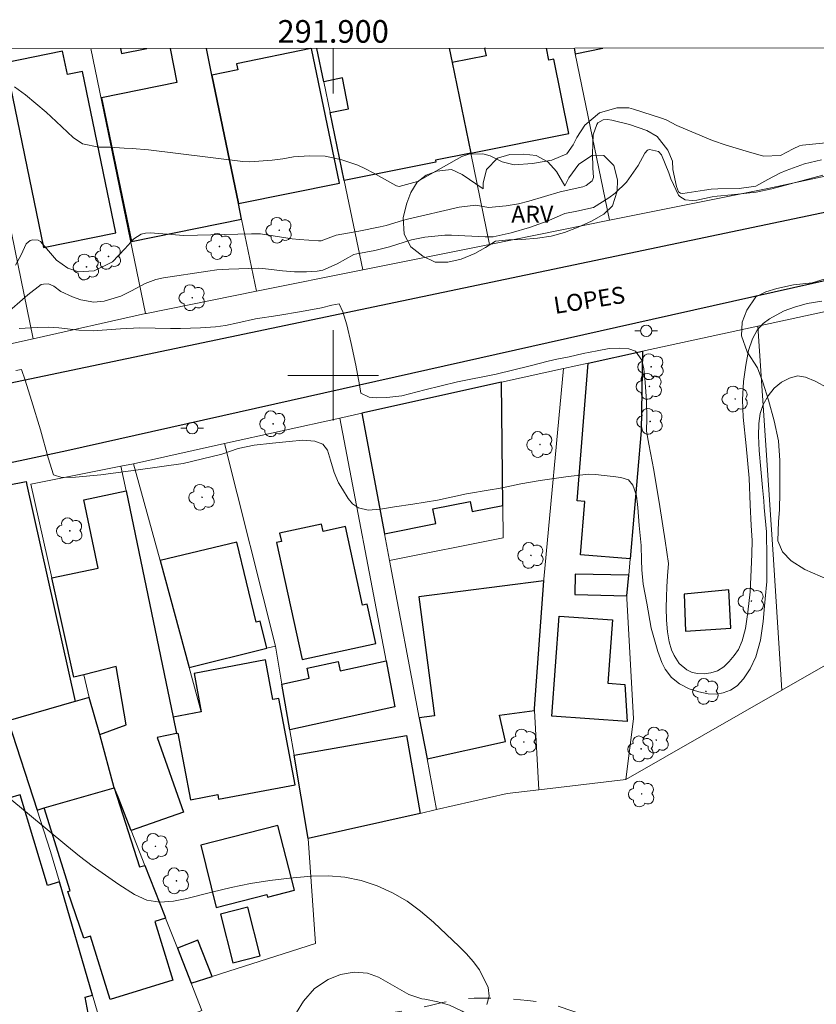
# Model space of a CAD drawing. Units: metres. Extents: x 291784 to 292300, y 1676570 to 1677134.
# Drawn here: x 291872 to 291943, y 1677044 to 1677131 of the extents above; entities that cross this region are included whole.
import ezdxf
from ezdxf.enums import TextEntityAlignment as Align

# ---------------------------------------------------------------- set-up
doc = ezdxf.new("R2010")
doc.units = ezdxf.units.M
doc.header["$MEASUREMENT"] = 0
doc.linetypes.add('Intermitente', pattern=[48, 15, -2, 2, -2, 2, -2, 2, -2, 2, -2, 15])
for name, color, linetype, lineweight in [('Articulacao', 7, 'Continuous', 18), ('Cerca', 8, 'Cerca', 20), ('Coordenadas', 7, 'Continuous', 9), ('Edificacoes', 7, 'Continuous', 30), ('Malha_Coordenadas', 7, 'Continuous', 15), ('Muro_Grade', 8, 'Continuous', 20), ('Pavimentacao_Asfaltica_Mfio', 10, 'Continuous', 30), ('Poste', 7, 'Continuous', 9), ('Rio_Intermitente', 5, 'Intermitente', 9), ('Topon_de_Vias', 7, 'Continuous', 9)]:
    doc.layers.add(name, color=color, linetype=linetype, lineweight=lineweight)
for name, color, linetype, lineweight, true_color in [('Arvores_Isoladas', 7, 'Continuous', 18, 0x00ff33), ('Curvas_Intermediarias', 7, 'Continuous', 9, 0x783c14), ('Curvas_Mestras', 7, 'Continuous', 20, 0x783c14), ('Topon_Vegetacao', 7, 'Continuous', 9, 0x00ff33), ('Vegetacao', 7, 'Orla8', 9, 0x00ff33)]:
    doc.layers.add(name, color=color, linetype=linetype, lineweight=lineweight, true_color=true_color)
doc.styles.add('Arial', font='arial.ttf', dxfattribs={"height": 1.5})
doc.styles.get("Standard").update_dxf_attribs({"font": 'arial.ttf'})
doc.linetypes.add('Cerca', pattern='A,10,0,["X",Standard,S=1,R=0,X=0,Y=-0.5],0.1', length=10.1)
doc.linetypes.add('Orla8', pattern='A,6,-0.5,["V",Standard,S=1,R=0,X=-0.5,Y=-1],-0.5,6,-0.5,["V",Standard,S=1,R=0,X=-0.5,Y=-1],-0.5', length=14)

# ---------------------------------------------------------------- blocks, each defined once
blk = doc.blocks.new('Poste')
at = {"layer": 'Poste'}
for points in [[(-0.5, 0), (-1, 0)], [(0.5, 0), (1, 0)]]:
    blk.add_lwpolyline(points, dxfattribs=at)
blk.add_lwpolyline([(0, 0.5, 1), (0, -0.5, 1)], format="xyb", close=True, dxfattribs=at)
blk = doc.blocks.new('Arvore')
at = {"layer": 'Arvores_Isoladas'}
blk.add_lwpolyline([(-0.718, 0.493, 0.872324), (-0.722, -0.551, 0.862983), (0.284, -0.827, 0.900105), (0.89, 0.029, 0.863155), (0.262, 0.861, 0.882486)], format="xyb", close=True, dxfattribs=at)
blk.add_circle((0, 0), 0.0286, dxfattribs=at)

msp = doc.modelspace()

# ---------------------------------------------------------------- linework, layer by layer
at = {"layer": 'Articulacao', "flags": 128}
msp.add_lwpolyline([(291800.762, 1677128.857), (292283.07, 1677129.205), (292283.458, 1676574.943), (291801.174, 1676574.595), (291800.762, 1677128.857)], close=True, dxfattribs=at)
at = {"layer": 'Cerca', "flags": 128}
for points in [[(292052.322, 1677129.038), (292034.676, 1677125.156), (292003.75, 1677119.051), (291988.107, 1677117.188), (291978.149, 1677114.766), (291950.598, 1677107.199), (291937.55, 1677104.365)], [(291937.55, 1677104.365), (291927.344, 1677102.149)], [(291937.55, 1677104.365), (291938.895, 1677084.169), (291939.671, 1677072.153)], [(291983.602, 1677097.57), (291978.64, 1677095.437), (291974.434, 1677094.907), (291973.651, 1677091.212), (291954.547, 1677081.632), (291946.845, 1677076.265), (291939.671, 1677072.153)], [(291925.867, 1677064.242), (291939.671, 1677072.153)]]:
    msp.add_lwpolyline(points, dxfattribs=at)
at = {"layer": 'Curvas_Intermediarias', "flags": 128}
for points, elevation in [([(291948.857, 1677121.109), (291941.487, 1677120.364), (291941.239, 1677120.318), (291940.669, 1677120.045), (291939.551, 1677119.454), (291938.046, 1677119.396), (291936.524, 1677119.839), (291934.761, 1677120.356), (291933.542, 1677120.766), (291930.598, 1677122.021), (291930.402, 1677122.11), (291929.449, 1677122.608), (291929.048, 1677122.761), (291926.559, 1677123.553), (291926.14, 1677123.659), (291925.07, 1677123.678), (291923.556, 1677123.227), (291922.252, 1677122.12), (291921.546, 1677121.048), (291921.225, 1677120.386), (291920.654, 1677119.596), (291919.348, 1677119.026), (291917.63, 1677118.748), (291916.019, 1677118.639), (291914.937, 1677118.894), (291913.87, 1677119.413), (291913.24, 1677119.613), (291911.991, 1677119.581), (291911.372, 1677119.349), (291907.461, 1677117.164), (291905.835, 1677116.72), (291905.601, 1677116.774), (291905.528, 1677116.809), (291903.54, 1677117.927), (291902.869, 1677118.273), (291902.184, 1677118.587), (291900.759, 1677119.082), (291899.287, 1677119.382), (291897.898, 1677119.43), (291896.5, 1677119.339), (291895.563, 1677119.166), (291894.617, 1677119.04), (291892.621, 1677118.892), (291892.026, 1677118.919), (291883.674, 1677119.939), (291882.232, 1677120.067), (291881.51, 1677120.114), (291880.258, 1677120.181), (291879.293, 1677120.175), (291877.834, 1677120.485), (291876.996, 1677121.043), (291875.505, 1677122.464), (291874.622, 1677123.273), (291873.718, 1677124.059), (291872.784, 1677124.807), (291871.83, 1677125.532)], 22), ([(291943.173, 1677119.071), (291941.672, 1677118.703), (291940.05, 1677118.13), (291939.496, 1677117.892), (291938.425, 1677117.334), (291937.369, 1677116.747), (291935.909, 1677116.52), (291934.018, 1677116.515), (291933.427, 1677116.473), (291932.839, 1677116.395), (291930.908, 1677116.092), (291930.704, 1677116.12), (291930.537, 1677116.251), (291930.346, 1677116.714), (291930.022, 1677118.208), (291929.993, 1677118.953), (291929.589, 1677119.929), (291928.657, 1677121.12), (291927.728, 1677121.667), (291926.205, 1677122.204), (291924.651, 1677122.577), (291924.271, 1677122.628), (291923.888, 1677122.601), (291923.418, 1677122.345), (291923.302, 1677122.201), (291923.002, 1677121.293), (291922.919, 1677119.639), (291922.973, 1677118.352), (291923.03, 1677117.502), (291922.903, 1677117.204), (291922.36, 1677116.783), (291922.069, 1677116.691), (291920.084, 1677116.234), (291917.312, 1677115.401), (291916.39, 1677115.183), (291915.298, 1677114.99), (291913.736, 1677114.841), (291912.614, 1677115.047), (291911.141, 1677114.89), (291906.587, 1677113.81), (291906.126, 1677113.691), (291904.695, 1677113.255), (291904.169, 1677113.13), (291902.267, 1677112.757), (291900.254, 1677112.41), (291898.942, 1677111.907), (291898.698, 1677111.902), (291896.994, 1677112.02), (291896.384, 1677112.084), (291893.566, 1677112.512), (291892.765, 1677112.522), (291886.796, 1677112.371), (291883.812, 1677112.612), (291883.407, 1677112.591), (291883.026, 1677112.505), (291882.361, 1677112.072), (291881.587, 1677111.185), (291880.487, 1677110.045), (291878.878, 1677109.24), (291877.488, 1677109.171), (291876.525, 1677109.479), (291875.537, 1677110.199), (291874.106, 1677111.84), (291873.904, 1677111.955), (291873.433, 1677112.005), (291873.2, 1677111.929), (291872.84, 1677111.645), (291872.397, 1677110.668), (291871.92, 1677109.755)], 21), ([(291872.226, 1677104.149), (291873.866, 1677104.236), (291874.8, 1677104.255), (291875.73, 1677104.21), (291877.509, 1677103.997), (291878.78, 1677103.943), (291881.208, 1677104.124), (291882.914, 1677104.222), (291885.605, 1677104.15), (291886.514, 1677104.152), (291888.281, 1677104.21), (291889.592, 1677104.292), (291890.467, 1677104.406), (291891.58, 1677104.664), (291893.122, 1677104.998), (291895.094, 1677105.3), (291897.209, 1677105.641), (291898.974, 1677105.978), (291899.894, 1677106.201), (291900.52, 1677106.324), (291900.85, 1677105.611), (291901.199, 1677104.477), (291901.583, 1677102.823), (291902.009, 1677100.903), (291902.337, 1677099.161), (291902.437, 1677098.429), (291903.186, 1677098.067), (291903.842, 1677098.028), (291904.758, 1677098.038), (291906.063, 1677098.198), (291908.096, 1677098.725), (291910.984, 1677099.439), (291914.416, 1677100.122), (291917.422, 1677100.841), (291919.025, 1677101.268), (291919.783, 1677101.425), (291920.88, 1677101.636), (291922.094, 1677101.928), (291923.331, 1677102.173), (291924.398, 1677102.377), (291925.348, 1677102.421), (291926.151, 1677102.354), (291926.724, 1677102.129), (291927.295, 1677101.354), (291927.47, 1677100.575), (291927.581, 1677099.391), (291927.694, 1677097.715), (291927.732, 1677096.217), (291927.696, 1677095.075), (291927.909, 1677093.917), (291928.367, 1677091.621), (291928.88, 1677088.392), (291929.345, 1677085.353), (291929.661, 1677083.352), (291929.553, 1677082.276), (291929.499, 1677081.308), (291929.478, 1677080.422), (291929.457, 1677079.427), (291929.481, 1677078.355), (291929.573, 1677077.306), (291929.714, 1677076.424), (291929.928, 1677075.738), (291930.142, 1677075.215), (291930.6, 1677074.525), (291931.285, 1677073.967), (291931.755, 1677073.73), (291932.249, 1677073.625), (291932.792, 1677073.616), (291933.395, 1677073.684), (291933.98, 1677073.873), (291934.55, 1677074.232), (291935.029, 1677074.692), (291935.453, 1677075.21), (291935.842, 1677075.755), (291936.179, 1677076.524), (291936.464, 1677077.604), (291936.667, 1677079.047), (291936.867, 1677080.85), (291936.965, 1677082.828), (291937.032, 1677084.186), (291937.046, 1677085.398), (291936.97, 1677086.718), (291936.883, 1677088.56), (291936.771, 1677090.91), (291936.518, 1677093.771), (291936.267, 1677096.31), (291936.198, 1677097.831), (291936.27, 1677099.457), (291936.484, 1677100.919), (291936.728, 1677102.204), (291937.084, 1677103.225), (291937.497, 1677104.01), (291938.011, 1677104.582), (291938.581, 1677105.003), (291939.181, 1677105.339), (291939.89, 1677105.701), (291940.78, 1677106.04), (291941.919, 1677106.363), (291943.22, 1677106.574)], 19), ([(291871.95, 1677100.44), (291872.451, 1677100.512), (291872.75, 1677099.579), (291873.319, 1677097.766), (291874.123, 1677095.178), (291874.803, 1677092.712), (291875.256, 1677091.198), (291876.012, 1677090.983), (291877.206, 1677091), (291879.463, 1677091.21), (291882.771, 1677091.648), (291886.742, 1677092.208), (291890.164, 1677093.027), (291891.6, 1677093.541), (291893.017, 1677093.819), (291894.644, 1677094.002), (291896.098, 1677094.155), (291897.33, 1677094.258), (291898.373, 1677094.182), (291899.1, 1677093.905), (291899.494, 1677093.395), (291899.756, 1677092.492), (291900.093, 1677091.411), (291900.467, 1677090.508), (291900.839, 1677089.951), (291901.331, 1677089.122), (291901.695, 1677088.651), (291902.244, 1677088.292), (291903.083, 1677088.077), (291904.187, 1677088.172), (291905.423, 1677088.364), (291907.032, 1677088.599), (291909.232, 1677088.976), (291911.791, 1677089.527), (291913.878, 1677089.881), (291914.613, 1677090), (291915.371, 1677090.135), (291916.58, 1677090.401), (291918.317, 1677090.69), (291920.774, 1677091.051), (291922.612, 1677091.265), (291923.2, 1677091.233), (291923.972, 1677091.158), (291924.755, 1677091.071), (291925.425, 1677090.977), (291926.129, 1677090.769), (291926.509, 1677090.298), (291926.628, 1677089.963), (291926.827, 1677089.337), (291926.941, 1677088.314), (291927.054, 1677086.731), (291927.239, 1677084.942), (291927.262, 1677083.663), (291927.287, 1677082.811), (291927.412, 1677081.536), (291927.736, 1677079.859), (291928.119, 1677077.63), (291928.703, 1677075.592), (291929.062, 1677074.611), (291929.366, 1677074.008), (291929.914, 1677073.291), (291930.617, 1677072.703), (291931.468, 1677072.281), (291932.326, 1677072.008), (291933.146, 1677071.843), (291933.87, 1677071.811), (291934.499, 1677071.922), (291935.143, 1677072.158), (291935.72, 1677072.527), (291936.276, 1677073.167), (291936.884, 1677074.041), (291937.38, 1677075.11), (291937.782, 1677076.571), (291938.027, 1677078.227), (291938.112, 1677079.277), (291938.197, 1677080.241), (291938.339, 1677081.769), (291938.352, 1677083.853), (291938.315, 1677086.151), (291938.098, 1677088.318), (291938.073, 1677088.897), (291937.97, 1677090.071), (291937.819, 1677091.701), (291937.668, 1677093.346), (291937.614, 1677094.664), (291937.628, 1677095.749), (291937.765, 1677096.636), (291938.023, 1677097.436), (291938.469, 1677098.182), (291939.006, 1677098.873), (291939.643, 1677099.413), (291940.349, 1677099.765), (291941.068, 1677099.954), (291941.772, 1677099.848), (291942.612, 1677099.501), (291943.718, 1677098.915)], 18), ([(291913.593, 1677044.352), (291913.789, 1677045.096), (291913.701, 1677045.861), (291912.926, 1677047.408), (291912.387, 1677048.144), (291911.788, 1677048.833), (291911.15, 1677049.49), (291908.872, 1677051.647), (291907.732, 1677052.612), (291906.531, 1677053.483), (291905.24, 1677054.216), (291903.89, 1677054.855), (291902.477, 1677055.313), (291901.043, 1677055.63), (291899.579, 1677055.738), (291898.095, 1677055.705), (291896.137, 1677055.519), (291894.404, 1677055.311), (291892.682, 1677055.048), (291890.974, 1677054.702), (291889.276, 1677054.3), (291887.073, 1677053.723), (291885.885, 1677053.491), (291884.678, 1677053.413), (291883.51, 1677053.581), (291882.44, 1677054.075), (291881.052, 1677054.979), (291879.863, 1677055.783), (291878.694, 1677056.615), (291877.556, 1677057.488), (291876.438, 1677058.388), (291871.244, 1677062.727)], 17)]:
    msp.add_lwpolyline(points, dxfattribs=dict(at, elevation=elevation))
at = {"layer": 'Curvas_Mestras', "elevation": 20, "flags": 128}
msp.add_lwpolyline([(291870.918, 1677105.313), (291873.005, 1677107.14), (291874.189, 1677108.029), (291874.384, 1677108.079), (291874.83, 1677108.09), (291875.288, 1677107.887), (291875.924, 1677107.42), (291876.939, 1677106.949), (291877.681, 1677106.686), (291878.829, 1677106.492), (291879.747, 1677106.553), (291881.231, 1677107.003), (291882.158, 1677107.466), (291883.364, 1677108.13), (291884.327, 1677108.475), (291884.994, 1677108.617), (291888.907, 1677109.23), (291889.708, 1677109.328), (291890.781, 1677109.401), (291893.405, 1677109.493), (291893.782, 1677109.461), (291895.507, 1677109.25), (291896.575, 1677109.166), (291897.646, 1677109.174), (291898.574, 1677109.221), (291899.074, 1677109.304), (291900.349, 1677109.877), (291901.832, 1677110.692), (291902.094, 1677110.753), (291903.692, 1677111.053), (291904.992, 1677111.38), (291906.931, 1677111.988), (291908.095, 1677112.228), (291909.861, 1677112.398), (291910.454, 1677112.39), (291913.447, 1677112.247), (291914.139, 1677112.253), (291915.743, 1677112.611), (291917.348, 1677113.075), (291918.918, 1677113.651), (291920.488, 1677114.31), (291921.545, 1677114.524), (291923.019, 1677114.852), (291924.382, 1677115.72), (291924.95, 1677116.133), (291925.946, 1677117.101), (291926.975, 1677118.559), (291927.56, 1677119.662), (291927.803, 1677119.918), (291927.966, 1677119.969), (291928.771, 1677119.802), (291929.039, 1677119.502), (291929.671, 1677117.925), (291929.852, 1677117.385), (291930.534, 1677115.951), (291930.664, 1677115.829), (291931.132, 1677115.54), (291931.747, 1677115.473), (291932.168, 1677115.513), (291933.522, 1677115.784), (291933.965, 1677115.854), (291935.216, 1677115.975), (291937.39, 1677116.221), (291938.782, 1677116.507), (291943.286, 1677117.723)], dxfattribs=at)
at = {"layer": 'Edificacoes', "flags": 128}
for points in [[(291876.071, 1677128.689), (291871.017, 1677127.646), (291874.388, 1677111.306), (291880.783, 1677112.625), (291877.84, 1677126.884), (291876.5, 1677126.607)], [(291927.344, 1677102.149), (291927.225, 1677095.1), (291926.256, 1677083.78), (291921.87, 1677084.135), (291922.251, 1677088.838), (291921.576, 1677088.893), (291922.563, 1677101.09)], [(291904.545, 1677085.979), (291909.085, 1677086.886), (291908.822, 1677088.204), (291912.108, 1677088.86), (291912.287, 1677087.964), (291915.002, 1677088.506), (291914.894, 1677099.392), (291902.529, 1677096.655)], [(291872.91, 1677090.299), (291877.186, 1677071.149), (291877.069, 1677071.115), (291871.274, 1677069.443), (291868.69, 1677077.43), (291866.262, 1677088.941), (291866.057, 1677089.971), (291869.541, 1677090.665), (291869.676, 1677089.987), (291872.847, 1677090.618)], [(291882.111, 1677059.801), (291880.977, 1677062.689), (291880.649, 1677063.522), (291879.358, 1677068.235), (291881.693, 1677069.084), (291880.808, 1677074.242), (291877.964, 1677073.522), (291877.067, 1677073.322), (291875.109, 1677082.093), (291879.216, 1677082.948), (291877.956, 1677088.998), (291881.69, 1677089.776), (291885.858, 1677069.772), (291886.158, 1677068.33), (291884.429, 1677067.97), (291886.757, 1677061.371), (291882.135, 1677059.741)], [(291898.982, 1677086.85), (291895.265, 1677086.036), (291895.423, 1677085.314), (291894.992, 1677085.22), (291897.259, 1677074.866), (291903.762, 1677076.29), (291902.999, 1677079.772), (291902.604, 1677079.685), (291901.084, 1677086.628), (291899.125, 1677086.199)], [(291887.262, 1677074.171), (291894.135, 1677075.859), (291893.555, 1677078.261), (291893.195, 1677078.174), (291891.484, 1677085.26), (291884.688, 1677083.619)], [(291925.976, 1677080.516), (291926.131, 1677082.318), (291921.406, 1677082.423), (291921.366, 1677080.618)], [(291917.799, 1677070.542), (291918.624, 1677081.842), (291907.589, 1677080.407), (291908.957, 1677069.885), (291907.617, 1677069.711), (291908.304, 1677066.071), (291915.23, 1677067.615), (291914.708, 1677069.956), (291917.808, 1677070.372)], [(291934.991, 1677081.043), (291931.038, 1677080.645), (291931.17, 1677077.386), (291935.16, 1677077.651)], [(291919.988, 1677078.713), (291924.691, 1677078.37), (291924.282, 1677072.768), (291925.805, 1677072.657), (291925.991, 1677069.384), (291919.343, 1677069.869)], [(291888.334, 1677070.236), (291885.858, 1677069.772), (291886.158, 1677068.33), (291886.27, 1677068.351), (291887.372, 1677062.466), (291889.792, 1677062.919), (291889.87, 1677062.503), (291896.637, 1677063.771), (291895.205, 1677071.418), (291894.673, 1677071.319), (291894.015, 1677074.829), (291887.695, 1677073.646)], [(291904.681, 1677074.743), (291905.451, 1677070.693), (291896.159, 1677068.657), (291895.471, 1677072.695), (291897.886, 1677073.224), (291897.696, 1677074.095), (291900.431, 1677074.694), (291900.615, 1677073.853)], [(291873.827, 1677061.553), (291874.457, 1677061.735), (291880.649, 1677063.522), (291879.358, 1677068.235), (291878.415, 1677071.504), (291877.186, 1677071.149), (291877.069, 1677071.115), (291871.274, 1677069.443)], [(291896.541, 1677066.411), (291906.479, 1677068.152), (291907.687, 1677061.261), (291897.799, 1677059.028)], [(291885.114, 1677052.162), (291885.179, 1677051.997), (291884.224, 1677051.701), (291885.831, 1677046.518), (291880.27, 1677044.794), (291878.531, 1677050.401), (291877.95, 1677050.22), (291876.55, 1677054.344), (291876.73, 1677054.4), (291874.457, 1677061.735), (291880.649, 1677063.522), (291882.889, 1677056.52), (291883.346, 1677056.661)], [(291871.547, 1677040.558), (291871.694, 1677039.921), (291878.77, 1677041.226), (291878.075, 1677044.992), (291878.726, 1677045.182), (291875.798, 1677055.201), (291874.74, 1677054.881), (291872.308, 1677062.91), (291872.002, 1677062.817), (291869.289, 1677061.995), (291869.215, 1677062.24), (291865.834, 1677061.216), (291866.165, 1677060.046), (291869.093, 1677049.712), (291869.626, 1677047.831), (291870.95, 1677043.158)], [(291895.121, 1677060.183), (291888.299, 1677058.437), (291889.652, 1677052.938), (291894.12, 1677054.082), (291894.18, 1677053.847), (291896.586, 1677054.463)], [(291892.461, 1677052.95), (291890.038, 1677052.33), (291891.136, 1677048.042), (291893.559, 1677048.663)], [(291889.287, 1677046.834), (291888.03, 1677050.033), (291886.229, 1677049.325), (291887.44, 1677046.244)]]:
    msp.add_lwpolyline(points, close=True, dxfattribs=at)
for points in [[(291885.581, 1677128.918), (291886.189, 1677125.898), (291879.506, 1677124.554), (291882.164, 1677111.85), (291891.906, 1677113.81), (291891.616, 1677115.214), (291889.276, 1677126.553), (291888.788, 1677128.921)], [(291881.182, 1677128.915), (291881.273, 1677128.463), (291883.528, 1677128.917)], [(291898.032, 1677128.927), (291891.453, 1677127.57), (291891.566, 1677127.026), (291889.276, 1677126.553), (291891.616, 1677115.214)], [(291891.616, 1677115.214), (291900.554, 1677117.012), (291898.095, 1677128.927)], [(291910.255, 1677128.936), (291910.516, 1677127.672), (291912.17, 1677119.657), (291909.043, 1677119.028), (291909.076, 1677118.865), (291900.983, 1677117.236), (291899.739, 1677123.263), (291901.363, 1677123.59), (291900.815, 1677126.31), (291899.178, 1677125.981), (291898.57, 1677128.928)], [(291913.476, 1677128.938), (291913.392, 1677128.921), (291913.522, 1677128.277), (291910.516, 1677127.672), (291912.17, 1677119.657)], [(291912.17, 1677119.657), (291920.838, 1677121.401), (291919.518, 1677127.964), (291919.072, 1677127.875), (291918.857, 1677128.942)], [(291921.299, 1677128.944), (291921.403, 1677128.441)], [(291921.403, 1677128.441), (291923.851, 1677128.946)]]:
    msp.add_lwpolyline(points, dxfattribs=at)
at = {"layer": 'Malha_Coordenadas', "flags": 128}
for points in [[(291900, 1677128.929), (291900, 1677124.929)], [(291900, 1677104), (291900, 1677096)], [(291904, 1677100), (291896, 1677100)]]:
    msp.add_lwpolyline(points, dxfattribs=at)
at = {"layer": 'Muro_Grade', "flags": 128}
for points in [[(291873.477, 1677103.244), (291868.568, 1677127.032), (291868.182, 1677128.906)], [(291883.416, 1677105.465), (291878.578, 1677128.913)], [(291888.788, 1677128.921), (291889.276, 1677126.553), (291891.616, 1677115.214), (291891.906, 1677113.81), (291893.221, 1677107.44)], [(291902.614, 1677109.33), (291900.983, 1677117.236), (291899.739, 1677123.263), (291899.178, 1677125.981), (291898.57, 1677128.928)], [(291913.835, 1677111.587), (291912.17, 1677119.657), (291910.516, 1677127.672), (291910.255, 1677128.936)], [(291921.299, 1677128.944), (291921.365, 1677128.622), (291921.403, 1677128.441), (291924.44, 1677113.721)], [(291924.44, 1677113.721), (291938.431, 1677116.536), (291965.693, 1677122.403), (291966.234, 1677124.088), (291958.13, 1677128.782), (291957.84, 1677128.97)], [(291913.835, 1677111.587), (291924.44, 1677113.721)], [(291902.614, 1677109.33), (291913.835, 1677111.587)], [(291893.221, 1677107.44), (291902.614, 1677109.33)], [(291883.416, 1677105.465), (291883.496, 1677105.483), (291893.221, 1677107.44)], [(291873.477, 1677103.244), (291883.416, 1677105.465)], [(291863.608, 1677101.038), (291873.477, 1677103.244)], [(291920.36, 1677100.603), (291922.563, 1677101.09), (291927.344, 1677102.149)], [(291927.344, 1677102.149), (291927.225, 1677095.1), (291926.256, 1677083.78), (291926.131, 1677082.318), (291925.976, 1677080.516), (291925.955, 1677080.271), (291926.559, 1677069.611), (291925.867, 1677064.242)], [(291920.36, 1677100.603), (291914.894, 1677099.392)], [(291920.36, 1677100.603), (291918.633, 1677081.974), (291918.624, 1677081.842), (291917.799, 1677070.542), (291917.808, 1677070.372), (291918.184, 1677063.343)], [(291914.894, 1677099.392), (291902.529, 1677096.655)], [(291914.894, 1677099.392), (291915.002, 1677088.506), (291915.03, 1677085.636), (291904.989, 1677083.631)], [(291900.596, 1677096.227), (291890.404, 1677093.97)], [(291896.159, 1677068.657), (291905.451, 1677070.693), (291904.681, 1677074.743), (291900.596, 1677096.227)], [(291902.529, 1677096.655), (291900.596, 1677096.227)], [(291902.529, 1677096.655), (291904.545, 1677085.979), (291904.989, 1677083.631)], [(291890.404, 1677093.97), (291882.354, 1677092.187)], [(291894.9, 1677076.047), (291890.404, 1677093.97)], [(291881.234, 1677091.965), (291873.259, 1677090.377), (291875.109, 1677082.093), (291877.067, 1677073.322), (291877.964, 1677073.522), (291878.415, 1677071.504)], [(291881.234, 1677091.965), (291882.354, 1677092.187)], [(291881.234, 1677091.965), (291881.69, 1677089.776)], [(291882.354, 1677092.187), (291884.688, 1677083.619), (291887.262, 1677074.171)], [(291866.262, 1677088.941), (291868.69, 1677077.43), (291871.274, 1677069.443), (291873.827, 1677061.553), (291875.012, 1677057.89), (291875.798, 1677055.201)], [(291909.15, 1677061.592), (291908.304, 1677066.071), (291907.617, 1677069.711), (291904.989, 1677083.631)], [(291887.262, 1677074.171), (291894.135, 1677075.859), (291894.9, 1677076.047)], [(291894.9, 1677076.047), (291895.471, 1677072.695), (291896.159, 1677068.657)], [(291887.262, 1677074.171), (291888.334, 1677070.236)], [(291896.159, 1677068.657), (291896.169, 1677068.598), (291896.541, 1677066.411), (291897.799, 1677059.028)], [(291925.867, 1677064.242), (291918.184, 1677063.343)], [(291880.649, 1677063.522), (291880.977, 1677062.689), (291882.111, 1677059.801), (291882.135, 1677059.741), (291883.346, 1677056.661), (291885.114, 1677052.162), (291885.179, 1677051.997), (291886.229, 1677049.325), (291887.44, 1677046.244)], [(291909.15, 1677061.592), (291915.381, 1677063.015), (291918.184, 1677063.343)], [(291909.15, 1677061.592), (291907.687, 1677061.261), (291897.799, 1677059.028)], [(291887.44, 1677046.244), (291889.287, 1677046.834), (291898.436, 1677049.757), (291897.799, 1677059.028)], [(291875.798, 1677055.201), (291878.726, 1677045.182), (291880.088, 1677040.522)], [(291880.088, 1677040.522), (291888.391, 1677043.826), (291887.44, 1677046.244)]]:
    msp.add_lwpolyline(points, dxfattribs=at)
at = {"layer": 'Pavimentacao_Asfaltica_Mfio', "flags": 128}
for points in [[(291968.99, 1677128.978), (291972.611, 1677126.987), (291973.65, 1677125.18), (291973.674, 1677123.876), (291973.007, 1677122.425), (291971.022, 1677120.9), (291950.504, 1677115.869), (291809.339, 1677086.287)], [(291810.453, 1677079.235), (291876.437, 1677093.371), (291928.214, 1677104.984), (291951.489, 1677110.188), (291969.181, 1677114.287), (291982.267, 1677118.53), (291986.637, 1677119.936), (291990.767, 1677120.324), (291997.459, 1677120.605), (292014.022, 1677122.983), (292037.792, 1677128.478), (292040.092, 1677129.03)]]:
    msp.add_lwpolyline(points, dxfattribs=at)
at = {"layer": 'Rio_Intermitente', "flags": 128}
msp.add_lwpolyline([(292184.016, 1677052.047), (292182.732, 1677052.6), (292181.606, 1677053.27), (292180.262, 1677054.149), (292178.753, 1677055.091), (292177.191, 1677056.041), (292175.637, 1677056.936), (292174.202, 1677057.831), (292172.821, 1677058.781), (292171.365, 1677059.87), (292169.938, 1677060.913), (292168.467, 1677061.987), (292166.838, 1677062.991), (292164.9, 1677063.894), (292162.721, 1677064.472), (292160.354, 1677064.779), (292157.919, 1677064.938), (292155.506, 1677065.027), (292153.109, 1677065.1), (292150.764, 1677065.072), (292148.298, 1677065.107), (292145.51, 1677065.305), (292142.263, 1677065.558), (292138.528, 1677065.898), (292134.515, 1677066.416), (292130.953, 1677067.027), (292128.984, 1677066.953), (292126.368, 1677066.723), (292123.443, 1677066.316), (292120.639, 1677066.002), (292118.511, 1677065.857), (292116.782, 1677065.72), (292115.256, 1677065.606), (292114.219, 1677065.561), (292113.715, 1677065.321), (292112.811, 1677064.849), (292112.341, 1677064.527), (292111.889, 1677064.124), (292111.501, 1677063.647), (292111.192, 1677063.08), (292110.852, 1677062.335), (292110.524, 1677061.47), (292110.154, 1677060.616), (292109.713, 1677059.829), (292109.177, 1677059.084), (292108.432, 1677058.417), (292107.453, 1677057.774), (292106.196, 1677057.178), (292104.668, 1677056.622), (292102.768, 1677055.868), (292100.849, 1677054.978), (292099.242, 1677054.161), (292098.387, 1677053.506), (292097.435, 1677052.789), (292096.268, 1677052.03), (292095.014, 1677051.251), (292093.749, 1677050.43), (292092.447, 1677049.78), (292091.013, 1677049.227), (292089.501, 1677048.818), (292087.928, 1677048.494), (292086.179, 1677048.206), (292084.37, 1677047.995), (292082.553, 1677047.87), (292081.008, 1677047.946), (292080.173, 1677048.111), (292079.029, 1677048.455), (292077.757, 1677048.885), (292076.508, 1677049.322), (292075.147, 1677049.815), (292073.717, 1677050.237), (292071.986, 1677050.442), (292070.119, 1677050.461), (292068.026, 1677050.216), (292065.662, 1677049.831), (292062.681, 1677049.4), (292059.263, 1677049.049), (292055.596, 1677048.503), (292052.374, 1677048.166), (292050.74, 1677048.021), (292049.392, 1677047.658), (292047.774, 1677047.482), (292046.216, 1677047.493), (292044.575, 1677047.635), (292043.401, 1677047.762), (292042.279, 1677047.834), (292040.435, 1677047.845), (292037.529, 1677047.865), (292034.42, 1677047.614), (292031.943, 1677047.268), (292030.686, 1677046.889), (292028.728, 1677046.426), (292026.83, 1677045.901), (292024.361, 1677045.345), (292021.86, 1677044.448), (292019.329, 1677043.363), (292016.46, 1677042.272), (292013.387, 1677041.297), (292010.014, 1677040.79), (292007.591, 1677040.716), (292006.884, 1677040.679), (292006.05, 1677040.595), (292004.945, 1677040.472), (292003.539, 1677040.194), (292001.637, 1677039.801), (291999.405, 1677039.47), (291997.338, 1677039.193), (291996.267, 1677038.965), (291995.5, 1677038.858), (291994.316, 1677038.7), (291992.93, 1677038.551), (291991.269, 1677038.382), (291989.179, 1677038.121), (291986.676, 1677037.752), (291983.911, 1677037.515), (291981.138, 1677037.481), (291978.778, 1677037.337), (291977.921, 1677037.121), (291976.677, 1677036.792), (291975.139, 1677036.48), (291973.467, 1677036.097), (291971.877, 1677035.591), (291970.361, 1677035.099), (291968.805, 1677034.651), (291967.166, 1677034.28), (291966.065, 1677033.92), (291965.414, 1677033.606), (291964.572, 1677033.289), (291963.418, 1677032.906), (291962.046, 1677032.5), (291960.666, 1677032.14), (291959.381, 1677031.963), (291958.19, 1677031.93), (291957.138, 1677032.025), (291956.184, 1677032.315), (291955.193, 1677032.728), (291954.022, 1677033.275), (291953.027, 1677033.809), (291952.427, 1677034.191), (291951.53, 1677034.639), (291950.584, 1677035.123), (291949.66, 1677035.568), (291948.868, 1677035.946), (291948.166, 1677036.247), (291947.411, 1677036.47), (291946.638, 1677036.634), (291946.07, 1677036.732), (291945.47, 1677037.138), (291944.806, 1677037.626), (291944.321, 1677037.647), (291943.297, 1677037.656), (291942.578, 1677037.732), (291941.749, 1677037.819), (291940.891, 1677037.929), (291939.969, 1677038.067), (291938.949, 1677038.252), (291937.827, 1677038.503), (291936.668, 1677038.777), (291935.426, 1677039.091), (291934.112, 1677039.463), (291932.739, 1677039.897), (291931.278, 1677040.367), (291929.773, 1677040.828), (291928.362, 1677041.286), (291927.47, 1677041.509), (291927.003, 1677041.674), (291925.935, 1677042.049), (291924.591, 1677042.545), (291922.999, 1677043.159), (291921.186, 1677043.777), (291919.142, 1677044.43), (291917.181, 1677044.718), (291915.871, 1677044.845), (291915.366, 1677044.877), (291914.768, 1677044.882), (291914.067, 1677044.899), (291913.254, 1677044.9), (291912.46, 1677044.914), (291911.601, 1677044.877), (291910.686, 1677044.766), (291909.65, 1677044.523), (291908.448, 1677044.241), (291907.085, 1677043.91), (291905.488, 1677043.664), (291903.903, 1677043.57), (291902.637, 1677043.487), (291901.828, 1677043.461), (291900.581, 1677043.413), (291898.891, 1677043.397), (291896.767, 1677043.292), (291894.455, 1677043.18), (291892.395, 1677043.103), (291891.743, 1677042.937), (291890.742, 1677042.705), (291890.139, 1677042.551), (291889.555, 1677042.385), (291889.02, 1677042.231), (291888.523, 1677042.06), (291888.025, 1677041.867), (291887.475, 1677041.635), (291886.831, 1677041.352), (291886.085, 1677041.019), (291885.158, 1677040.578), (291884.114, 1677040.117), (291883.161, 1677039.703), (291882.328, 1677039.196), (291881.665, 1677038.87), (291880.809, 1677038.386), (291879.825, 1677037.816), (291878.676, 1677037.294), (291877.41, 1677036.783), (291875.918, 1677036.32), (291874.374, 1677035.988), (291872.924, 1677035.839), (291871.715, 1677035.675), (291870.126, 1677035.39), (291868.518, 1677035.086), (291866.615, 1677034.72), (291861.327, 1677033.767), (291860.77, 1677033.566), (291860.201, 1677033.368), (291859.402, 1677033.082), (291858.875, 1677032.85), (291858.163, 1677032.568), (291857.168, 1677032.15), (291855.943, 1677031.651), (291854.546, 1677031.175), (291853.348, 1677030.797), (291852.183, 1677030.258), (291851.083, 1677029.778), (291849.681, 1677029.128), (291848.031, 1677028.222), (291846.282, 1677027.37), (291844.522, 1677026.522), (291843.147, 1677025.976), (291841.893, 1677025.617), (291840.974, 1677025.417), (291839.919, 1677025.17), (291838.898, 1677024.81), (291838.005, 1677024.466), (291837.18, 1677024.083), (291836.392, 1677023.684), (291835.495, 1677023.149), (291834.481, 1677022.463), (291833.35, 1677021.664), (291832.012, 1677020.73), (291830.715, 1677019.714), (291829.825, 1677018.93), (291828.815, 1677018.007), (291827.604, 1677016.847), (291826.126, 1677015.349), (291824.523, 1677013.583), (291822.904, 1677011.537), (291821.527, 1677009.748), (291820.561, 1677008.498), (291819.904, 1677007.465), (291818.881, 1677005.978), (291817.583, 1677004.239), (291816.009, 1677002.177), (291814.311, 1677000.05), (291812.927, 1676998.424), (291812.387, 1676997.791), (291811.957, 1676997.255), (291811.203, 1676996.401), (291810.535, 1676995.66), (291809.826, 1676994.977), (291809.196, 1676994.376), (291808.661, 1676993.887), (291808.099, 1676993.488), (291807.579, 1676993.131), (291807.078, 1676992.887), (291806.558, 1676992.748), (291805.993, 1676992.671), (291805.248, 1676992.642), (291804.359, 1676992.62), (291803.339, 1676992.688), (291802.239, 1676992.83), (291801.009, 1676993.086), (291800.863, 1676993.125)], dxfattribs=at)
at = {"layer": 'Vegetacao', "flags": 128}
msp.add_lwpolyline([(292067.991, 1677129.05), (292068.026, 1677128.481), (292068.049, 1677127.402), (292068.07, 1677125.733), (292068.067, 1677124.217), (292067.989, 1677123.114), (292067.61, 1677121.6), (292067.181, 1677120.601), (292066.576, 1677119.448), (292066.022, 1677118.5), (292065.467, 1677117.476), (292064.863, 1677116.554), (292064.259, 1677115.735), (292063.226, 1677114.122), (292062.672, 1677113.303), (292061.842, 1677112.46), (292060.886, 1677111.668), (292060.006, 1677111.005), (292058.649, 1677109.984), (292057.668, 1677109.167), (292056.763, 1677108.529), (292055.732, 1677107.43), (292055.052, 1677106.586), (292054.247, 1677105.64), (292053.341, 1677104.668), (292052.285, 1677103.826), (292051.305, 1677103.188), (292050.148, 1677102.141), (292049.191, 1677100.913), (292048.31, 1677099.53), (292047.251, 1677097.507), (292046.571, 1677096.329), (292045.992, 1677095.381), (292045.312, 1677094.563), (292044.482, 1677093.642), (292043.877, 1677092.592), (292043.398, 1677091.67), (292042.945, 1677090.799), (292042.34, 1677089.98), (292041.51, 1677089.162), (292040.555, 1677088.448), (292039.55, 1677087.99), (292038.495, 1677087.533), (292036.988, 1677087.207), (292035.407, 1677087.24), (292034.252, 1677087.015), (292033.097, 1677086.969), (292032.043, 1677086.948), (292030.888, 1677086.903), (292029.684, 1677086.883), (292028.579, 1677086.837), (292026.897, 1677086.511), (292025.09, 1677086.494), (292023.358, 1677086.682), (292021.853, 1677087.306), (292020.197, 1677087.468), (292018.189, 1677087.375), (292016.281, 1677087), (292014.472, 1677086.135), (292013.391, 1677085.601), (292012.386, 1677085.195), (292010.328, 1677085.102), (292009.099, 1677085.365), (292007.819, 1677085.628), (292006.464, 1677085.84), (292005.135, 1677086.155), (292003.905, 1677086.443), (292002.05, 1677087.48), (292000.997, 1677087.999), (292000.07, 1677088.517), (291998.592, 1677089.731), (291997.238, 1677090.714), (291996.336, 1677091.232), (291995.384, 1677092.058), (291994.582, 1677092.858), (291993.405, 1677093.968), (291992.553, 1677094.512), (291991.575, 1677095.004), (291990.521, 1677095.215), (291988.84, 1677095.429), (291987.085, 1677096.233), (291986.082, 1677096.778), (291984.929, 1677097.194), (291983.925, 1677097.507), (291982.295, 1677097.823), (291980.963, 1677097.316), (291979.908, 1677096.962), (291978.803, 1677096.659), (291977.648, 1677096.434), (291976.267, 1677096.055), (291975.036, 1677095.496), (291973.93, 1677094.757), (291972.899, 1677093.991), (291972.019, 1677093.199), (291971.415, 1677092.406), (291970.508, 1677090.87), (291970.405, 1677089.817), (291968.971, 1677088.258), (291968.366, 1677087.233), (291968.613, 1677085.46), (291968.61, 1677083.765), (291968.154, 1677082.046), (291967.624, 1677080.791), (291966.744, 1677080.127), (291965.815, 1677079.644), (291963.78, 1677078.96), (291962.475, 1677078.864), (291961.446, 1677078.869), (291960.266, 1677078.823), (291958.911, 1677078.958), (291956.929, 1677079.302), (291955.75, 1677079.744), (291954.145, 1677080.368), (291952.539, 1677080.607), (291951.384, 1677080.613), (291950.255, 1677080.618), (291949.226, 1677080.701), (291948.172, 1677080.731), (291946.215, 1677080.869), (291945.011, 1677081.26), (291943.732, 1677081.96), (291941.701, 1677082.817), (291940.498, 1677083.594), (291939.747, 1677084.394), (291939.322, 1677085.372), (291939.376, 1677087.066), (291939.454, 1677088.119), (291939.507, 1677089.66), (291939.511, 1677091.406), (291939.488, 1677092.459), (291939.392, 1677094.206), (291938.994, 1677095.98), (291938.496, 1677097.806), (291937.997, 1677099.401), (291937.523, 1677100.661), (291936.623, 1677102.078), (291936.099, 1677103.493), (291936.152, 1677104.7), (291936.581, 1677105.777), (291937.361, 1677106.954), (291938.266, 1677107.387), (291939.22, 1677107.69), (291940.702, 1677108.017), (291942.359, 1677108.188), (291943.414, 1677108.517), (291944.444, 1677108.897), (291945.473, 1677109.226), (291946.679, 1677109.529), (291948.085, 1677109.881), (291949.592, 1677110.336), (291951.074, 1677110.894), (291952.556, 1677111.4), (291953.988, 1677111.856), (291955.294, 1677112.235), (291957.051, 1677112.457), (291958.607, 1677112.424), (291959.812, 1677112.418), (291961.168, 1677112.488), (291962.573, 1677112.507), (291963.979, 1677112.526), (291965.385, 1677112.571), (291966.615, 1677112.719), (291967.745, 1677113.098), (291968.75, 1677113.479), (291970.484, 1677114.318), (291971.514, 1677114.775), (291972.694, 1677115.206), (291973.95, 1677115.636), (291975.131, 1677116.041), (291976.412, 1677116.369), (291977.617, 1677116.62), (291978.646, 1677116.743), (291979.876, 1677116.737), (291980.93, 1677116.655), (291982.085, 1677116.932), (291983.492, 1677117.413), (291984.824, 1677118.229), (291985.805, 1677119.071), (291986.659, 1677119.632), (291987.69, 1677120.475), (291988.997, 1677121.316), (291990.479, 1677121.745), (291991.835, 1677122.124), (291993.894, 1677122.294), (291994.998, 1677122.365), (291996.128, 1677122.437), (291997.132, 1677122.586), (291998.79, 1677123.117), (292000.297, 1677123.752), (292001.679, 1677124.31), (292003.513, 1677125.046), (292004.668, 1677125.323), (292005.898, 1677125.497), (292007.254, 1677125.67), (292008.484, 1677125.844), (292009.665, 1677126.018), (292010.769, 1677126.115), (292012.526, 1677125.978), (292014.509, 1677125.943), (292015.613, 1677126.194), (292016.593, 1677126.497), (292018.151, 1677127.183), (292019.734, 1677128.151), (292020.815, 1677128.711), (292021.393, 1677129.016)], dxfattribs=at)
for points in [[(291913.262, 1677116.506), (291913.263, 1677117.008), (291913.555, 1677118.219), (291914.523, 1677119.223), (291915.628, 1677119.531), (291916.82, 1677119.567), (291917.962, 1677119.449), (291918.977, 1677118.893), (291919.753, 1677118.028), (291920.478, 1677116.764), (291920.831, 1677117.485), (291921.712, 1677118.682), (291922.944, 1677119.479), (291923.935, 1677119.439), (291924.811, 1677118.561), (291925.135, 1677117.297), (291925.12, 1677116.292), (291924.69, 1677114.991), (291923.948, 1677114.27), (291922.83, 1677113.653), (291921.662, 1677113.114), (291920.456, 1677112.639), (291919.276, 1677112.319), (291918.083, 1677112.141), (291916.678, 1677112.014), (291915.548, 1677111.991), (291914.368, 1677111.864), (291913.464, 1677111.324), (291912.534, 1677110.771), (291911.328, 1677110.271), (291910.148, 1677110.028), (291909.031, 1677110.03), (291907.916, 1677110.535), (291906.863, 1677111.361), (291906.276, 1677112.484), (291906.204, 1677113.953), (291906.521, 1677115.229), (291906.862, 1677116.182), (291907.429, 1677117.096), (291908.221, 1677117.713), (291909.163, 1677118.072), (291910.455, 1677118.225), (291911.421, 1677117.772)], [(291906.703, 1677045.229), (291907.832, 1677044.84), (291908.12, 1677044.826), (291909.249, 1677044.592), (291910.277, 1677044.306), (291911.405, 1677043.749), (291912.508, 1677043.05), (291912.958, 1677041.901), (291913.018, 1677040.533), (291912.814, 1677039.229), (291912.423, 1677038.249), (291912.02, 1677037.476), (291912.07, 1677037.411), (291912.834, 1677036.519), (291913.534, 1677035.33), (291913.845, 1677033.923), (291913.793, 1677032.891), (291913.314, 1677031.795), (291913.852, 1677031.032), (291914.075, 1677029.767), (291913.772, 1677028.8), (291912.742, 1677027.872), (291911.674, 1677027.242), (291910.906, 1677026.133), (291910.841, 1677024.907), (291910.889, 1677023.733), (291910.787, 1677022.713), (291909.795, 1677022.405), (291908.628, 1677022.678), (291908.078, 1677023.454), (291907.717, 1677024.797), (291907.543, 1677025.907), (291907.433, 1677027.133), (291907.435, 1677028.346), (291907.45, 1677029.482), (291907.578, 1677030.527), (291907.49, 1677030.54), (291906.424, 1677030.774), (291905.408, 1677030.892), (291904.241, 1677031.14), (291903.15, 1677031.464), (291902.085, 1677031.957), (291901.22, 1677032.565), (291900.344, 1677033.612), (291899.681, 1677034.4), (291898.954, 1677035.098), (291898.303, 1677035.474), (291897.2, 1677036.057), (291896.185, 1677036.781), (291895.433, 1677037.479), (291894.745, 1677038.332), (291894.271, 1677039.624), (291894.273, 1677040.695), (291894.639, 1677041.675), (291895.544, 1677042.525), (291896.373, 1677043.092), (291896.763, 1677043.633), (291897.38, 1677044.652), (291898.361, 1677045.76), (291899.567, 1677046.571), (291900.647, 1677047.008), (291901.864, 1677047.199), (291903.031, 1677047.133), (291904.009, 1677046.769)]]:
    msp.add_lwpolyline(points, close=True, dxfattribs=at)

# ---------------------------------------------------------------- block references
at = {"layer": 'Arvores_Isoladas'}
for p in [(291895.231, 1677112.835), (291889.936, 1677111.403), (291880.134, 1677110.531), (291878.187, 1677109.591), (291887.541, 1677106.869), (291928.115, 1677100.769), (291927.962, 1677099.027), (291935.557, 1677097.912), (291928.031, 1677095.935), (291894.683, 1677095.721), (291918.289, 1677093.888), (291888.41, 1677089.221), (291876.713, 1677086.254), (291917.491, 1677084.076), (291936.978, 1677080.042), (291932.964, 1677072.045), (291916.857, 1677067.572), (291928.568, 1677067.741), (291927.237, 1677066.961), (291927.28, 1677062.979), (291884.279, 1677058.344), (291886.134, 1677055.294)]:
    msp.add_blockref('Arvore', p, dxfattribs=at)
at = {"layer": 'Poste'}
for p in [(291927.688, 1677103.944), (291887.533, 1677095.336)]:
    msp.add_blockref('Poste', p, dxfattribs=at)

# ---------------------------------------------------------------- texts
at = {"layer": 'Coordenadas', "style": 'Arial'}
msp.add_text('291.900', height=2, dxfattribs=at).set_placement((291900, 1677129.429), align=Align.CENTER)
at = {"layer": 'Topon_de_Vias', "style": 'Arial'}
msp.add_text('LOPES', height=1.5, rotation=9.03569, dxfattribs=at).set_placement((291919.627, 1677105.432))
at = {"layer": 'Topon_Vegetacao', "style": 'Arial'}
msp.add_text('ARV', height=1.5, dxfattribs=at).set_placement((291915.744, 1677113.5))

doc.saveas('drawing.dxf')
